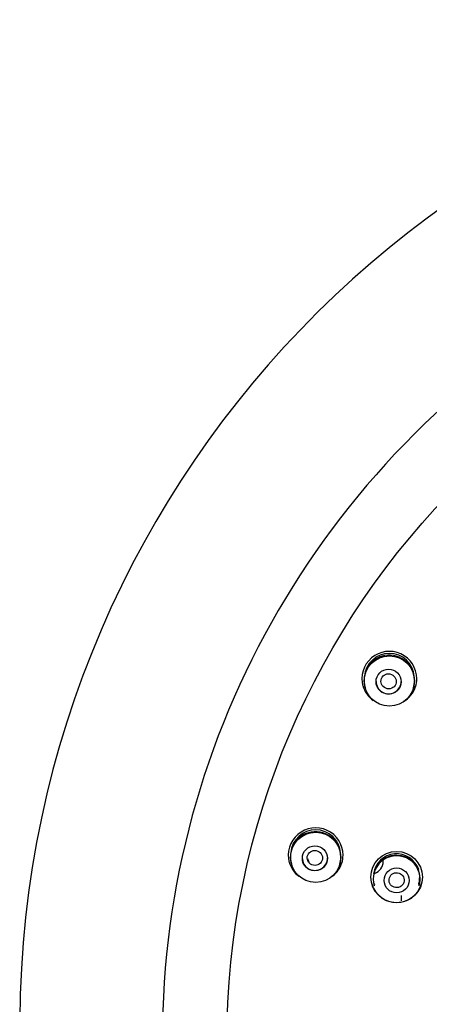
# Model space of a CAD drawing. Units: millimetres. Extents: x -18 to 233, y -18 to 457.
# Drawn here: x 9 to 33, y 398 to 457 of the extents above; entities that cross this region are included whole.
import ezdxf

# ---------------------------------------------------------------- set-up
doc = ezdxf.new("R2010")
doc.units = ezdxf.units.MM
for name, color, linetype in [('$DDT_AUDIT_GENERATED_(2B7)', 7, 'Continuous'), ('$DDT_AUDIT_GENERATED_(77)', 7, 'Continuous'), ('$DDT_AUDIT_GENERATED_(92B)', 7, 'Continuous'), ('$DDT_AUDIT_GENERATED_(B8)', 7, 'Continuous'), ('Default', 7, 'Continuous')]:
    doc.layers.add(name, color=color, linetype=linetype)

# ---------------------------------------------------------------- blocks, each defined once
blk = doc.blocks.new('SE')
at = {"layer": '$DDT_AUDIT_GENERATED_(2B7)', "color": 7, "linetype": 'Continuous'}
for p, q in [((29.209, 416.771), (29.219, 416.736)), ((32.094, 416.721), (32.099, 416.738)), ((24.815, 406.237), (24.825, 406.203)), ((25.861, 406.324), (25.794, 406.537)), ((27.7, 406.194), (27.706, 406.212)), ((29.754, 405.061), (29.77, 405.008)), ((32.407, 405.007), (32.423, 405.06)), ((29.737, 404.945), (29.745, 404.918)), ((32.434, 404.923), (32.442, 404.949))]:
    blk.add_line(p, q, dxfattribs=at)
for centre, radius in [((30.656, 417.159), 1.498), ((30.611, 417.115), 0.749), ((26.261, 406.626), 1.497), ((26.211, 406.57), 0.748), ((31.089, 405.251), 0.747)]:
    blk.add_circle(centre, radius, dxfattribs=at)
for centre, radius, start, end in [((30.654, 417.312), 1.494, 4.05542, 175.6311), ((30.596, 417.264), 1.425, 105.30276, 150.09857), ((30.641, 417.184), 1.514, 1.65784, 106.16085), ((30.654, 417.185), 1.507, 149.06474, 196.10122), ((30.654, 417.185), 1.507, 342.87508, 0), ((30.654, 417.185), 1.507, 0, 0.13584), ((26.258, 406.779), 1.492, 3.86193, 175.22679), ((26.172, 406.759), 1.384, 104.43284, 150.37794), ((26.249, 406.649), 1.511, 0.17825, 106.23581), ((26.259, 406.652), 1.505, 149.07349, 196.10962), ((26.26, 406.707), 1.472, 150.21761, 152.1854), ((31.088, 405.454), 1.388, 18.52911, 172.25248), ((26.259, 406.652), 1.505, 343.11827, 359.78947), ((31.089, 405.321), 1.399, 0, 196.66781), ((31.052, 405.411), 1.337, 87.83005, 149.23307), ((31.115, 405.371), 1.376, 0.77012, 90.50247), ((31.09, 405.345), 1.406, 148.13308, 159.73212), ((31.09, 405.4), 1.372, 343.61073, 0), ((31.088, 405.454), 1.388, 343.59017, 0), ((31.089, 405.321), 1.399, 343.66693, 0), ((31.09, 405.345), 1.406, 343.73841, 359.90492), ((31.09, 405.4), 1.372, 0, 0.17382), ((31.088, 405.454), 1.388, 0, 2.50992)]:
    blk.add_arc(centre, radius, start, end, dxfattribs=at)
for centre, major_axis, ratio in [((30.611, 417.136), (0.425, -0.171), 0.976834), ((26.21, 406.591), (0.451, -0.086), 0.974784), ((31.088, 405.263), (0.449, -0.059), 0.985618)]:
    blk.add_ellipse(centre, major_axis=major_axis, ratio=ratio, dxfattribs=at)
for centre in [(30.611, 417.136), (26.211, 406.591)]:
    blk.add_ellipse(centre, major_axis=(-0.75, 0), ratio=0.992546, start_param=0, end_param=3.141593, dxfattribs=at)
at = {"layer": '$DDT_AUDIT_GENERATED_(77)', "color": 7, "linetype": 'Continuous'}
blk.add_arc((68.76, 396.478), 60.161, 0.41646, 179.58354, dxfattribs=at)
blk.add_ellipse((68.76, 395.742), major_axis=(51.65, 0), ratio=0.992546, start_param=0, end_param=3.141593, dxfattribs=at)
at = {"layer": '$DDT_AUDIT_GENERATED_(92B)', "color": 7, "linetype": 'Continuous'}
for p, q in [((30.293, 406.381), (30.293, 406.451)), ((31.371, 404.041), (31.371, 404.355))]:
    blk.add_line(p, q, dxfattribs=at)
blk.add_arc((29.543, 406.382), 0.748, 287.78816, 359.90853, dxfattribs=at)
at = {"layer": '$DDT_AUDIT_GENERATED_(B8)', "color": 7, "linetype": 'Continuous'}
blk.add_circle((31.09, 405.447), 1.535, dxfattribs=at)
for centre, radius, start, end in [((30.653, 417.289), 1.637, 0, 195.78318), ((30.652, 417.333), 1.646, 195.92319, 234.60523), ((30.652, 417.333), 1.646, 300.11999, 342.76864), ((30.653, 417.289), 1.637, 342.91015, 0), ((26.258, 406.755), 1.635, 0, 195.73251), ((26.257, 406.799), 1.644, 195.90241, 232.54167), ((26.257, 406.799), 1.644, 307.5874, 342.80705), ((26.258, 406.755), 1.635, 342.92371, 0), ((31.088, 405.481), 1.545, 196.55615, 343.47908)]:
    blk.add_arc(centre, radius, start, end, dxfattribs=at)
blk.add_ellipse((68.76, 395.525), major_axis=(-47.807, 0), ratio=0.992546, dxfattribs=at)

msp = doc.modelspace()

# ---------------------------------------------------------------- block references
at = {"layer": 'Default'}
msp.add_blockref('SE', (0, 0), dxfattribs=at)

doc.saveas('drawing.dxf')
